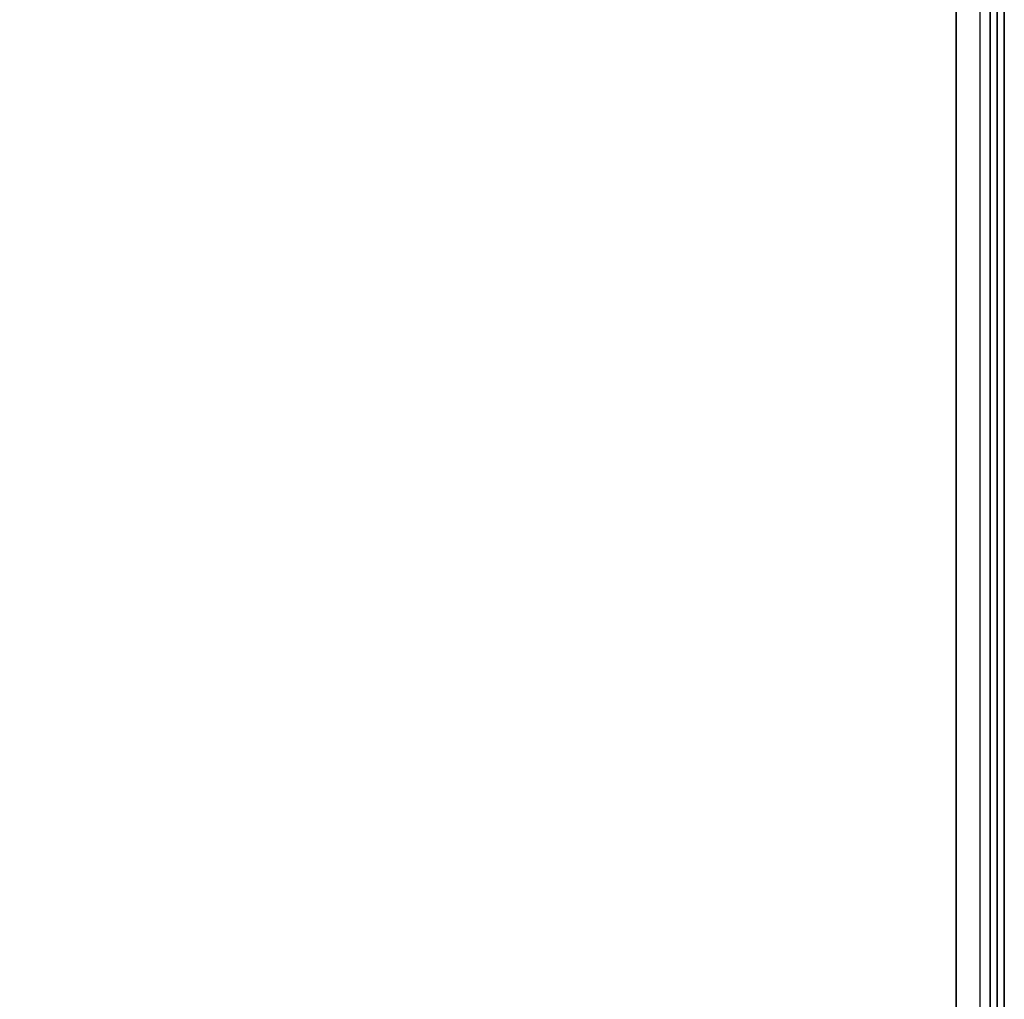
# Model space of a CAD drawing. Extents: x -12 to 441, y -9 to 206.
# Drawn here: x 301 to 311, y 34 to 44 of the extents above; entities that cross this region are included whole.
import ezdxf

# ---------------------------------------------------------------- set-up
doc = ezdxf.new("R2010")
doc.units = 0
doc.header["$LTSCALE"] = 30
doc.header["$MEASUREMENT"] = 0
for name, color, linetype in [('1', 4, 'CONTINUOUS'), ('AFUCH-3-SIFB', 5, 'CONTINUOUS'), ('AFUCH-3-STFB', 5, 'CONTINUOUS')]:
    doc.layers.add(name, color=color, linetype=linetype)

# ---------------------------------------------------------------- blocks, each defined once
blk = doc.blocks.new('KMPRBP')
at = {"layer": 'AFUCH-3-SIFB'}
for points, invisible_edges in [([(0.75, -25.846, 2.019), (0.75, -25.75, 2), (47.25, -25.75, 2), (47.25, -25.846, 2.019)], 8), ([(0.75, -25.927, 2.073), (0.75, -25.846, 2.019), (47.25, -25.846, 2.019), (47.25, -25.927, 2.073)], 2), ([(0.75, -25.981, 2.154), (0.75, -25.927, 2.073), (47.25, -25.927, 2.073), (47.25, -25.981, 2.154)], 8), ([(0.75, -26, 2.25), (0.75, -25.981, 2.154), (47.25, -25.981, 2.154), (47.25, -26, 2.25)], 2)]:
    blk.add_3dface(points, dxfattribs=dict(at, invisible_edges=invisible_edges))
blk.add_3dface([(0.75, -26, 17.5), (0.75, -26, 2.25), (47.25, -26, 2.25), (47.25, -26, 17.5)], dxfattribs=at)
at = {"layer": 'AFUCH-3-STFB'}
for points, invisible_edges in [([(0.75, -7.5, 18), (0.5, -25.25, 18), (47.25, -25.5, 18), (47.5, -7.75, 18)], 15), ([(0.5, -25.25, 18), (0.519, -25.346, 18), (0.573, -25.427, 18), (47.25, -25.5, 18)], 12), ([(0.573, -25.427, 18), (0.654, -25.481, 18), (0.75, -25.5, 18), (47.25, -25.5, 18)], 8), ([(0.75, -25.5, 18), (0.75, -25.691, 17.962), (47.25, -25.691, 17.962), (47.25, -25.5, 18)], 2), ([(0.75, -25.691, 17.962), (0.75, -25.854, 17.854), (47.25, -25.854, 17.854), (47.25, -25.691, 17.962)], 8), ([(0.75, -25.854, 17.854), (0.75, -25.962, 17.691), (47.25, -25.962, 17.691), (47.25, -25.854, 17.854)], 2), ([(0.75, -25.962, 17.691), (0.75, -26, 17.5), (47.25, -26, 17.5), (47.25, -25.962, 17.691)], 8)]:
    blk.add_3dface(points, dxfattribs=dict(at, invisible_edges=invisible_edges))

msp = doc.modelspace()

# ---------------------------------------------------------------- block references
at = {"layer": '1', "rotation": 89.99999999999999}
msp.add_blockref('KMPRBP', (284.955, 23.987), dxfattribs=at)

doc.saveas('drawing.dxf')
